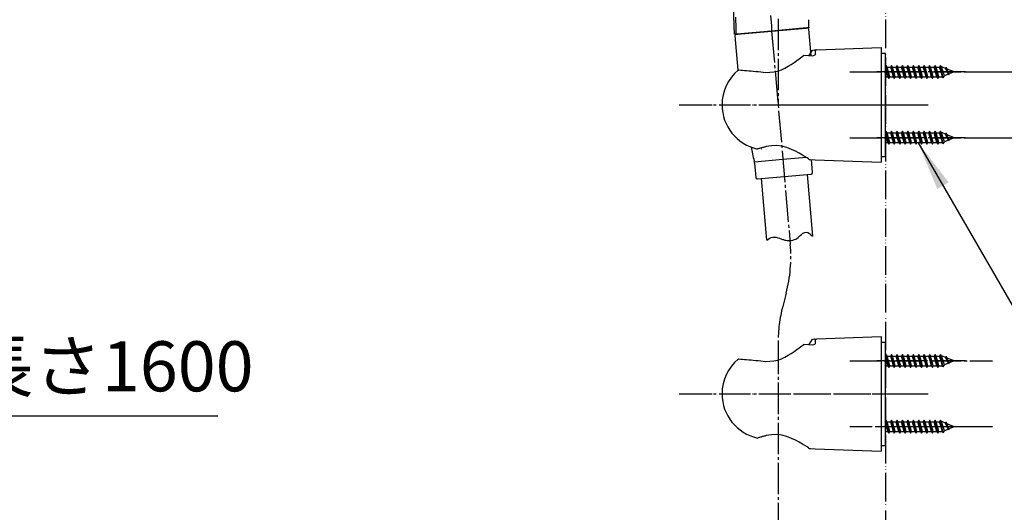
# Model space of a CAD drawing. Units: millimetres. Extents: x 0 to 1050, y 0 to 1485.
# Drawn here: x 528 to 872, y 609 to 781 of the extents above; entities that cross this region are included whole.
import ezdxf

# ---------------------------------------------------------------- set-up
doc = ezdxf.new("R2010")
doc.units = ezdxf.units.MM
doc.linetypes.add('DASH_CENTER', pattern=[14, 11, -1, 1, -1])
doc.linetypes.add('PHANTOM', pattern=[13, 10, -1, 0, -1, 0, -1])
for name, color, linetype in [('1', 7, 'Continuous'), ('12', 7, 'Continuous'), ('17', 7, 'Continuous'), ('29', 7, 'Continuous'), ('寸法', 7, 'Continuous'), ('ﾚｲﾔｰ1', 7, 'Continuous')]:
    doc.layers.add(name, color=color, linetype=linetype)
doc.styles.add('CONVERTER_11', font='MS Mincho.ttf', dxfattribs={"width": 0.89})
doc.dimstyles.new('ME10_DIM_16', dxfattribs={"dimtxt": 17.5, "dimasz": 17.5, "dimexe": 5, "dimexo": 0, "dimgap": 5, "dimtad": 1, "dimdsep": 46, "dimtxsty": 'CONVERTER_11', "dimsah": 1, "dimcen": 0.09, "dimclrd": 2, "dimclre": 2, "dimclrt": 7, "dimadec": 0, "dimazin": 0, "dimtfac": 1, "dimtdec": 4, "dimtix": 1, "dimtmove": 0, "dimatfit": 3, "dimfxl": 1, "dimtolj": 1, "dimtzin": 0, "dimarcsym": 0})
doc.dimstyles.get("Standard").update_dxf_attribs({"dimtxt": 0.18, "dimasz": 0.18, "dimexe": 0.18, "dimexo": 0.0625, "dimgap": 0.09, "dimtad": 0, "dimtih": 1, "dimtoh": 1, "dimdec": 4, "dimzin": 0, "dimdsep": 46, "dimtxsty": 'Standard', "dimcen": 0.09, "dimadec": 0, "dimazin": 0, "dimtfac": 1, "dimtdec": 4, "dimtofl": 0, "dimtmove": 0, "dimatfit": 3, "dimfxl": 1, "dimtolj": 1, "dimtzin": 0, "dimarcsym": 0})

# ---------------------------------------------------------------- blocks, each defined once
blk = doc.blocks.new('34-117-SC', base_point=(977.35, -430.78))
at = {"layer": '1', "color": 7, "linetype": 'Continuous'}
for p, q in [((802.71, 732.99), (794.43, 732.27)), ((794.43, 732.27), (784.52, 731.4))]:
    blk.add_line(p, q, dxfattribs=at)
for centre, radius, start, end in [((802.99, 777.81), 0.5, 5, 95), ((778.09, 775.63), 0.5, 95, 185), ((832.56, 745.27), 50, 189.9046, 195.5625), ((780.57, 730.68), 4, 5, 17.0432), ((785.48, 726.09), 0.5, 185, 275), ((804.31, 727.74), 0.5, 275, 5)]:
    blk.add_arc(centre, radius, start, end, dxfattribs=at)
at = {"layer": '寸法', "color": 7}
for p in [(802.45, 778.27), (778.54, 776.18)]:
    blk.add_point(p, dxfattribs=at)
at = {"layer": 'ﾚｲﾔｰ1', "color": 7, "linetype": 'Continuous'}
for p, q in [((778.54, 776.18), (802.45, 778.27)), ((802.45, 778.27), (802.95, 778.31)), ((804.29, 768.71), (803.49, 777.86)), ((777.59, 775.59), (778.64, 763.6)), ((778.04, 776.13), (778.54, 776.18)), ((784.55, 731.03), (784.99, 726.05)), ((804.81, 727.78), (804.42, 732.27)), ((785.53, 725.59), (794.94, 726.42)), ((794.94, 726.42), (804.36, 727.24))]:
    blk.add_line(p, q, dxfattribs=at)
blk = doc.blocks.new('86-2B-_色_-_長さ_', base_point=(2587.83, 538.81))
at = {"layer": '1', "color": 7, "linetype": 'Continuous'}
for p, q in [((802.91, 727.11), (804.8, 705.53)), ((788.86, 704.14), (786.97, 725.72))]:
    blk.add_line(p, q, dxfattribs=at)
at = {"layer": '1', "color": 2, "linetype": 'Continuous'}
blk.add_open_spline([(788.86, 704.14), (789.51, 704.6), (790.84, 705.56), (792.87, 704.94), (794.32, 704.4), (795.7, 703.96), (797.47, 703.92), (799.5, 704.63), (800.74, 706.12), (802.86, 707.4), (804.08, 706.23), (804.8, 705.53)], degree=3, knots=[0, 0, 0, 0, 2.27224, 4.666829, 5.825442, 6.963671, 8.997301, 11.036291, 13.122991, 14.904102, 17.538248, 17.538248, 17.538248, 17.538248], dxfattribs=at)
blk = doc.blocks.new('S30-860DTX-_色_-_長さ_', base_point=(3150, 253.91))
blk.add_blockref('86-2B-_色_-_長さ_', (2587.83, 538.81))
at = {"layer": '1'}
blk.add_blockref('34-117-SC', (977.35, -430.78), dxfattribs=at)
blk = doc.blocks.new('80-113-MW2K', base_point=(1844.4, 438.99))
at = {"layer": '29', "color": 7, "linetype": 'Continuous'}
for p, q in [((777.56, 776.09), (777.02, 789.19)), ((777.89, 782.12), (777.98, 778.12)), ((790.16, 782.69), (790.4, 779.05)), ((803.33, 781.19), (803.43, 779.06)), ((777.98, 778.12), (778, 776.13)), ((790.4, 779.05), (790.5, 777.22)), ((802.7, 778.29), (790.5, 777.22)), ((803.45, 778.35), (802.7, 778.29)), ((803.43, 779.06), (803.45, 778.35)), ((778, 776.13), (777.56, 776.09)), ((778, 776.13), (778.29, 776.15)), ((790.5, 777.22), (778.29, 776.15))]:
    blk.add_line(p, q, dxfattribs=at)
blk = doc.blocks.new('S321-80-MW2', base_point=(2384.54, 776.4))
blk.add_blockref('80-113-MW2K', (1844.4, 438.99))
blk = doc.blocks.new('98-207K__7', base_point=(2370.7, 336.99))
at = {"layer": '1', "color": 7, "linetype": 'Continuous'}
for p, q in [((830.25, 668.41), (828.75, 668.41)), ((830.25, 632.41), (830.25, 668.41)), ((828.75, 632.41), (830.25, 632.41))]:
    blk.add_line(p, q, dxfattribs=at)
blk = doc.blocks.new('98-206K__8', base_point=(805.15, 667.66))
at = {"layer": '1', "color": 7, "linetype": 'Continuous'}
for p, q in [((803.65, 667.66), (804.75, 669.57)), ((804.75, 669.57), (805.44, 669.59)), ((805.75, 669.29), (805.75, 669.12))]:
    blk.add_line(p, q, dxfattribs=at)
blk.add_arc((805.45, 669.29), 0.3, 0, 92, dxfattribs=at)
blk = doc.blocks.new('85-165B-M21__9', base_point=(774.67, 630.41))
at = {"layer": '1', "color": 7, "linetype": 'Continuous'}
for p, q in [((805.75, 669.12), (805.75, 667.92)), ((806.24, 669.62), (828.75, 670.41)), ((828.75, 670.41), (828.75, 630.41)), ((804.07, 631.27), (805.75, 631.21)), ((805.75, 631.21), (828.75, 630.41))]:
    blk.add_line(p, q, dxfattribs=at)
for centre, radius, start, end in [((806.25, 669.12), 0.5, 92, 180), ((804.1, 632.27), 1, 227.8998, 268)]:
    blk.add_arc(centre, radius, start, end, dxfattribs=at)
at = {"layer": '12', "color": 7, "linetype": 'Continuous'}
for p, q in [((801.73, 667.72), (801.8, 667.74)), ((801.8, 667.74), (804.92, 667.6)), ((804.92, 667.6), (805.54, 667.79)), ((805.54, 667.79), (805.75, 667.92))]:
    blk.add_line(p, q, dxfattribs=at)
at = {"layer": '17', "color": 7, "linetype": 'Continuous'}
for points in [[(788.47, 661.77), (789.89, 661.8), (791.27, 661.95), (792.64, 662.23), (793.93, 662.7), (795.13, 663.28), (796.29, 663.89), (797.35, 664.55), (798.37, 665.21), (799.29, 665.86), (800.17, 666.51), (801.01, 667.15), (801.73, 667.72)], [(778.85, 662.55), (778.87, 662.56), (778.88, 662.57), (778.89, 662.58), (778.91, 662.58), (778.92, 662.59), (778.93, 662.59), (778.95, 662.6), (778.96, 662.6), (778.98, 662.6), (778.99, 662.61), (779.01, 662.61), (779.03, 662.6)], [(779.03, 662.6), (779.69, 662.55), (780.36, 662.5), (781.02, 662.44), (781.73, 662.39), (782.52, 662.32), (783.32, 662.25), (784.1, 662.18), (784.95, 662.1), (785.83, 662.02), (786.7, 661.94), (787.58, 661.86), (788.47, 661.77)], [(785.51, 634.98), (785.52, 634.98), (785.52, 634.98), (785.53, 634.98), (785.53, 634.98), (785.54, 634.98), (785.54, 634.98), (785.55, 634.98), (785.55, 634.98), (785.56, 634.98), (785.56, 634.98), (785.57, 634.98), (785.57, 634.98)], [(788.64, 635.81), (788.38, 635.74), (788.12, 635.67), (787.86, 635.6), (787.6, 635.53), (787.35, 635.46), (787.09, 635.39), (786.83, 635.32), (786.57, 635.25), (786.31, 635.18), (786.05, 635.11), (785.81, 635.04), (785.57, 634.98)], [(803.55, 631.44), (803.4, 631.54), (802.89, 631.87), (802.16, 632.32), (801.28, 632.87), (800.18, 633.51), (798.85, 634.19), (797.41, 634.86), (795.83, 635.47), (794.1, 635.93), (792.27, 636.17), (790.42, 636.14), (788.64, 635.81)]]:
    blk.add_lwpolyline(points, dxfattribs=at)
for start, end in [(129.847, 180), (180, 257.3061)]:
    blk.add_arc((788.99, 650.41), 15.82, start, end, dxfattribs=at)
blk = doc.blocks.new('72-263-C2K__10', base_point=(392.24, 480.71))
at = {"layer": '1', "color": 7, "linetype": 'Continuous'}
for p, q in [((830.52, 664.16), (830.25, 663.69)), ((830.84, 663.61), (830.52, 664.16)), ((831, 661.91), (830.52, 664.16)), ((832.42, 664.16), (832.1, 663.61)), ((832.9, 661.91), (832.42, 664.16)), ((832.74, 663.61), (832.42, 664.16)), ((834.32, 664.16), (834, 663.61)), ((834.8, 661.91), (834.32, 664.16)), ((834.64, 663.61), (834.32, 664.16)), ((836.22, 664.16), (835.9, 663.61)), ((836.7, 661.91), (836.22, 664.16)), ((836.54, 663.61), (836.22, 664.16)), ((838.12, 664.16), (837.8, 663.61)), ((838.6, 661.91), (838.12, 664.16)), ((838.44, 663.61), (838.12, 664.16)), ((840.02, 664.16), (839.7, 663.61)), ((840.5, 661.91), (840.02, 664.16)), ((840.34, 663.61), (840.02, 664.16)), ((841.92, 664.16), (841.6, 663.61)), ((842.4, 661.91), (841.92, 664.16)), ((842.24, 663.61), (841.92, 664.16)), ((843.82, 664.16), (843.5, 663.61)), ((844.3, 661.91), (843.82, 664.16)), ((844.14, 663.61), (843.82, 664.16)), ((845.72, 664.16), (845.4, 663.61)), ((846.2, 661.91), (845.72, 664.16)), ((846.04, 663.61), (845.72, 664.16)), ((847.62, 664.16), (847.3, 663.61)), ((848.1, 661.91), (847.62, 664.16)), ((847.94, 663.61), (847.62, 664.16)), ((849.52, 664.16), (849.2, 663.61)), ((850.02, 661.91), (849.52, 664.16)), ((849.84, 663.61), (849.52, 664.16)), ((830.68, 661.91), (830.25, 663.43)), ((831.15, 660.21), (830.68, 661.91)), ((831.31, 661.91), (830.84, 663.61)), ((830.84, 663.61), (832.1, 663.61)), ((831.47, 659.66), (831, 661.91)), ((831.79, 660.21), (831.31, 661.91)), ((832.58, 661.91), (832.1, 663.61)), ((833.05, 660.21), (832.58, 661.91)), ((833.21, 661.91), (832.74, 663.61)), ((832.74, 663.61), (834, 663.61)), ((833.37, 659.66), (832.9, 661.91)), ((833.69, 660.21), (833.21, 661.91)), ((834.48, 661.91), (834, 663.61)), ((834.95, 660.21), (834.48, 661.91)), ((834.64, 663.61), (835.9, 663.61)), ((835.11, 661.91), (834.64, 663.61)), ((835.27, 659.66), (834.8, 661.91)), ((835.59, 660.21), (835.11, 661.91)), ((836.38, 661.91), (835.9, 663.61)), ((836.85, 660.21), (836.38, 661.91)), ((837.01, 661.91), (836.54, 663.61)), ((836.54, 663.61), (837.8, 663.61)), ((837.17, 659.66), (836.7, 661.91)), ((837.49, 660.21), (837.01, 661.91)), ((838.28, 661.91), (837.8, 663.61)), ((838.75, 660.21), (838.28, 661.91)), ((838.91, 661.91), (838.44, 663.61)), ((838.44, 663.61), (839.7, 663.61)), ((839.07, 659.66), (838.6, 661.91)), ((839.39, 660.21), (838.91, 661.91)), ((840.18, 661.91), (839.7, 663.61)), ((840.65, 660.21), (840.18, 661.91)), ((840.81, 661.91), (840.34, 663.61)), ((840.34, 663.61), (841.6, 663.61)), ((840.97, 659.66), (840.5, 661.91)), ((841.29, 660.21), (840.81, 661.91)), ((842.08, 661.91), (841.6, 663.61)), ((842.55, 660.21), (842.08, 661.91)), ((842.71, 661.91), (842.24, 663.61)), ((842.24, 663.61), (843.5, 663.61)), ((842.87, 659.66), (842.4, 661.91)), ((843.19, 660.21), (842.71, 661.91)), ((843.98, 661.91), (843.5, 663.61)), ((844.45, 660.21), (843.98, 661.91)), ((844.61, 661.91), (844.14, 663.61)), ((844.14, 663.61), (845.4, 663.61)), ((844.77, 659.66), (844.3, 661.91)), ((845.09, 660.21), (844.61, 661.91)), ((845.88, 661.91), (845.4, 663.61)), ((846.35, 660.21), (845.88, 661.91)), ((846.51, 661.91), (846.04, 663.61)), ((846.04, 663.61), (847.3, 663.61)), ((846.67, 659.66), (846.2, 661.91)), ((846.99, 660.21), (846.51, 661.91)), ((847.78, 661.91), (847.3, 663.61)), ((848.25, 660.21), (847.78, 661.91)), ((848.41, 661.91), (847.94, 663.61)), ((847.94, 663.61), (849.2, 663.61)), ((848.57, 659.66), (848.1, 661.91)), ((848.89, 660.21), (848.41, 661.91)), ((849.73, 661.91), (849.2, 663.61)), ((850.24, 660.24), (849.73, 661.91)), ((850.4, 661.91), (849.84, 663.61)), ((850.15, 663.61), (849.84, 663.61)), ((850.47, 659.83), (850.02, 661.91)), ((851.25, 663.15), (850.15, 663.61)), ((850.86, 660.5), (850.4, 661.91)), ((852.25, 661.08), (850.86, 660.5)), ((851.42, 663.46), (851.25, 663.15)), ((851.85, 661.91), (851.25, 663.15)), ((851.99, 661.91), (851.42, 663.46)), ((851.42, 663.46), (851.71, 662.96)), ((852.22, 661.91), (851.71, 662.96)), ((853.26, 662.32), (851.71, 662.96)), ((852.25, 661.08), (851.85, 661.91)), ((852.37, 660.88), (851.99, 661.91)), ((852.56, 661.21), (852.22, 661.91)), ((852.37, 660.88), (852.25, 661.08)), ((852.37, 660.88), (852.56, 661.21)), ((854.25, 661.91), (852.56, 661.21)), ((853.32, 662.42), (853.26, 662.32)), ((853.26, 662.32), (853.51, 661.91)), ((853.32, 662.42), (853.42, 662.25)), ((853.51, 661.91), (853.32, 662.42)), ((854.25, 661.91), (853.42, 662.25)), ((853.42, 662.25), (853.51, 661.91)), ((830.25, 660.21), (831.15, 660.21)), ((831.15, 660.21), (831.47, 659.66)), ((831.47, 659.66), (831.79, 660.21)), ((831.79, 660.21), (831.75, 660.33)), ((831.75, 660.15), (831.79, 660.21)), ((831.79, 660.21), (833.05, 660.21)), ((833.05, 660.21), (833.37, 659.66)), ((833.37, 659.66), (833.69, 660.21)), ((833.69, 660.21), (834.95, 660.21)), ((834.95, 660.21), (835.27, 659.66)), ((835.27, 659.66), (835.59, 660.21)), ((835.59, 660.21), (836.85, 660.21)), ((836.85, 660.21), (837.17, 659.66)), ((837.17, 659.66), (837.49, 660.21)), ((837.49, 660.21), (838.75, 660.21)), ((838.75, 660.21), (839.07, 659.66)), ((839.07, 659.66), (839.39, 660.21)), ((839.39, 660.21), (840.65, 660.21)), ((840.65, 660.21), (840.97, 659.66)), ((840.97, 659.66), (841.29, 660.21)), ((841.29, 660.21), (842.55, 660.21)), ((842.55, 660.21), (842.87, 659.66)), ((842.87, 659.66), (843.19, 660.21)), ((843.19, 660.21), (844.45, 660.21)), ((844.45, 660.21), (844.77, 659.66)), ((844.77, 659.66), (845.09, 660.21)), ((845.09, 660.21), (846.35, 660.21)), ((846.35, 660.21), (846.67, 659.66)), ((846.67, 659.66), (846.99, 660.21)), ((846.99, 660.21), (848.25, 660.21)), ((848.25, 660.21), (848.57, 659.66)), ((848.57, 659.66), (848.89, 660.21)), ((848.89, 660.21), (850.15, 660.21)), ((850.24, 660.24), (850.15, 660.21)), ((850.47, 659.83), (850.24, 660.24)), ((850.47, 659.83), (850.86, 660.5)), ((830.52, 641.16), (830.25, 640.69)), ((830.68, 638.91), (830.25, 640.43)), ((831, 638.91), (830.52, 641.16)), ((830.84, 640.61), (830.52, 641.16)), ((830.84, 640.61), (832.1, 640.61)), ((831.31, 638.91), (830.84, 640.61)), ((832.42, 641.16), (832.1, 640.61)), ((832.58, 638.91), (832.1, 640.61)), ((832.74, 640.61), (832.42, 641.16)), ((832.9, 638.91), (832.42, 641.16)), ((832.74, 640.61), (834, 640.61)), ((833.21, 638.91), (832.74, 640.61)), ((834.32, 641.16), (834, 640.61)), ((834.48, 638.91), (834, 640.61)), ((834.64, 640.61), (834.32, 641.16)), ((834.8, 638.91), (834.32, 641.16)), ((835.11, 638.91), (834.64, 640.61)), ((834.64, 640.61), (835.9, 640.61)), ((836.22, 641.16), (835.9, 640.61)), ((836.38, 638.91), (835.9, 640.61)), ((836.54, 640.61), (836.22, 641.16)), ((836.7, 638.91), (836.22, 641.16)), ((836.54, 640.61), (837.8, 640.61)), ((837.01, 638.91), (836.54, 640.61)), ((838.12, 641.16), (837.8, 640.61)), ((838.28, 638.91), (837.8, 640.61)), ((838.44, 640.61), (838.12, 641.16)), ((838.6, 638.91), (838.12, 641.16)), ((838.44, 640.61), (839.7, 640.61)), ((838.91, 638.91), (838.44, 640.61)), ((840.02, 641.16), (839.7, 640.61)), ((840.18, 638.91), (839.7, 640.61)), ((840.34, 640.61), (840.02, 641.16)), ((840.5, 638.91), (840.02, 641.16)), ((840.34, 640.61), (841.6, 640.61)), ((840.81, 638.91), (840.34, 640.61)), ((841.92, 641.16), (841.6, 640.61)), ((842.08, 638.91), (841.6, 640.61)), ((842.24, 640.61), (841.92, 641.16)), ((842.4, 638.91), (841.92, 641.16)), ((842.24, 640.61), (843.5, 640.61)), ((842.71, 638.91), (842.24, 640.61)), ((843.82, 641.16), (843.5, 640.61)), ((843.98, 638.91), (843.5, 640.61)), ((844.14, 640.61), (843.82, 641.16)), ((844.3, 638.91), (843.82, 641.16)), ((844.14, 640.61), (845.4, 640.61)), ((844.61, 638.91), (844.14, 640.61)), ((845.72, 641.16), (845.4, 640.61)), ((845.88, 638.91), (845.4, 640.61)), ((846.04, 640.61), (845.72, 641.16)), ((846.2, 638.91), (845.72, 641.16)), ((846.04, 640.61), (847.3, 640.61)), ((846.51, 638.91), (846.04, 640.61)), ((847.62, 641.16), (847.3, 640.61)), ((847.78, 638.91), (847.3, 640.61)), ((847.94, 640.61), (847.62, 641.16)), ((848.1, 638.91), (847.62, 641.16)), ((847.94, 640.61), (849.2, 640.61)), ((848.41, 638.91), (847.94, 640.61)), ((849.52, 641.16), (849.2, 640.61)), ((849.73, 638.91), (849.2, 640.61)), ((849.84, 640.61), (849.52, 641.16)), ((850.02, 638.91), (849.52, 641.16)), ((850.15, 640.61), (849.84, 640.61)), ((850.4, 638.91), (849.84, 640.61)), ((851.25, 640.15), (850.15, 640.61)), ((851.42, 640.46), (851.25, 640.15)), ((851.85, 638.91), (851.25, 640.15)), ((851.42, 640.46), (851.71, 639.96)), ((851.99, 638.91), (851.42, 640.46)), ((853.26, 639.32), (851.71, 639.96)), ((852.22, 638.91), (851.71, 639.96)), ((830.25, 637.21), (831.15, 637.21)), ((831.15, 637.21), (830.68, 638.91)), ((831.47, 636.66), (831, 638.91)), ((831.15, 637.21), (831.47, 636.66)), ((831.79, 637.21), (831.31, 638.91)), ((831.47, 636.66), (831.79, 637.21)), ((831.79, 637.21), (831.75, 637.33)), ((831.75, 637.15), (831.79, 637.21)), ((831.79, 637.21), (833.05, 637.21)), ((833.05, 637.21), (832.58, 638.91)), ((833.37, 636.66), (832.9, 638.91)), ((833.05, 637.21), (833.37, 636.66)), ((833.69, 637.21), (833.21, 638.91)), ((833.37, 636.66), (833.69, 637.21)), ((833.69, 637.21), (834.95, 637.21)), ((834.95, 637.21), (834.48, 638.91)), ((835.27, 636.66), (834.8, 638.91)), ((834.95, 637.21), (835.27, 636.66)), ((835.59, 637.21), (835.11, 638.91)), ((835.27, 636.66), (835.59, 637.21)), ((835.59, 637.21), (836.85, 637.21)), ((836.85, 637.21), (836.38, 638.91)), ((837.17, 636.66), (836.7, 638.91)), ((836.85, 637.21), (837.17, 636.66)), ((837.49, 637.21), (837.01, 638.91)), ((837.17, 636.66), (837.49, 637.21)), ((837.49, 637.21), (838.75, 637.21)), ((838.75, 637.21), (838.28, 638.91)), ((839.07, 636.66), (838.6, 638.91)), ((838.75, 637.21), (839.07, 636.66)), ((839.39, 637.21), (838.91, 638.91)), ((839.07, 636.66), (839.39, 637.21)), ((839.39, 637.21), (840.65, 637.21)), ((840.65, 637.21), (840.18, 638.91)), ((840.97, 636.66), (840.5, 638.91)), ((840.65, 637.21), (840.97, 636.66)), ((841.29, 637.21), (840.81, 638.91)), ((840.97, 636.66), (841.29, 637.21)), ((841.29, 637.21), (842.55, 637.21)), ((842.55, 637.21), (842.08, 638.91)), ((842.87, 636.66), (842.4, 638.91)), ((842.55, 637.21), (842.87, 636.66)), ((843.19, 637.21), (842.71, 638.91)), ((842.87, 636.66), (843.19, 637.21)), ((843.19, 637.21), (844.45, 637.21)), ((844.45, 637.21), (843.98, 638.91)), ((844.77, 636.66), (844.3, 638.91)), ((844.45, 637.21), (844.77, 636.66)), ((845.09, 637.21), (844.61, 638.91)), ((844.77, 636.66), (845.09, 637.21)), ((845.09, 637.21), (846.35, 637.21)), ((846.35, 637.21), (845.88, 638.91)), ((846.67, 636.66), (846.2, 638.91)), ((846.35, 637.21), (846.67, 636.66)), ((846.99, 637.21), (846.51, 638.91)), ((846.67, 636.66), (846.99, 637.21)), ((846.99, 637.21), (848.25, 637.21)), ((848.25, 637.21), (847.78, 638.91)), ((848.57, 636.66), (848.1, 638.91)), ((848.25, 637.21), (848.57, 636.66)), ((848.89, 637.21), (848.41, 638.91)), ((848.57, 636.66), (848.89, 637.21)), ((848.89, 637.21), (850.15, 637.21)), ((850.24, 637.24), (849.73, 638.91)), ((850.47, 636.83), (850.02, 638.91)), ((850.24, 637.24), (850.15, 637.21)), ((850.47, 636.83), (850.24, 637.24)), ((850.86, 637.5), (850.4, 638.91)), ((850.47, 636.83), (850.86, 637.5)), ((852.25, 638.08), (850.86, 637.5)), ((852.25, 638.08), (851.85, 638.91)), ((852.37, 637.88), (851.99, 638.91)), ((852.56, 638.21), (852.22, 638.91)), ((852.37, 637.88), (852.25, 638.08)), ((852.37, 637.88), (852.56, 638.21)), ((854.25, 638.91), (852.56, 638.21)), ((853.32, 639.42), (853.26, 639.32)), ((853.26, 639.32), (853.51, 638.91)), ((853.51, 638.91), (853.32, 639.42)), ((853.32, 639.42), (853.42, 639.25)), ((853.42, 639.25), (853.51, 638.91)), ((854.25, 638.91), (853.42, 639.25))]:
    blk.add_line(p, q, dxfattribs=at)
at = {"layer": '1', "color": 4, "linetype": 'PHANTOM'}
for p, q in [((858.2, 661.91), (827.25, 661.91)), ((858.2, 638.91), (827.25, 638.91))]:
    blk.add_line(p, q, dxfattribs=at)
blk = doc.blocks.new('S340-85-C__11', base_point=(1438.51, 630.41))
at = {"layer": '1', "color": 4, "linetype": 'PHANTOM'}
blk.add_line((759.67, 650.41), (845.25, 650.41), dxfattribs=at)
at = {"layer": '1'}
for name, p in [('85-165B-M21__9', (774.67, 630.41)), ('98-206K__8', (805.15, 667.66)), ('98-207K__7', (2370.7, 336.99)), ('72-263-C2K__10', (392.24, 480.71))]:
    blk.add_blockref(name, p, dxfattribs=at)
blk = doc.blocks.new('98-207K__12', base_point=(2370.7, 438.01))
at = {"layer": '1', "color": 7, "linetype": 'Continuous'}
for p, q in [((830.25, 769.42), (828.75, 769.42)), ((830.25, 733.42), (830.25, 769.42)), ((828.75, 733.42), (830.25, 733.42))]:
    blk.add_line(p, q, dxfattribs=at)
blk = doc.blocks.new('98-206K__13', base_point=(805.15, 768.67))
at = {"layer": '1', "color": 7, "linetype": 'Continuous'}
for p, q in [((804.75, 770.58), (805.44, 770.61)), ((803.65, 768.67), (804.75, 770.58)), ((805.75, 770.31), (805.75, 770.13))]:
    blk.add_line(p, q, dxfattribs=at)
blk.add_arc((805.45, 770.31), 0.3, 0, 92, dxfattribs=at)
blk = doc.blocks.new('85-165B-M21__14', base_point=(269.59, 731.42))
at = {"layer": '1', "color": 7, "linetype": 'Continuous'}
for p, q in [((806.24, 770.63), (828.75, 771.42)), ((828.75, 771.42), (828.75, 731.42)), ((805.75, 770.31), (805.75, 768.93)), ((804.07, 732.28), (805.75, 732.22)), ((805.75, 732.22), (828.75, 731.42))]:
    blk.add_line(p, q, dxfattribs=at)
for centre, radius, start, end in [((806.25, 770.13), 0.5, 92, 180), ((804.1, 733.28), 1, 227.8998, 268)]:
    blk.add_arc(centre, radius, start, end, dxfattribs=at)
at = {"layer": '12', "color": 7, "linetype": 'Continuous'}
for p, q in [((801.73, 768.73), (801.8, 768.75)), ((801.8, 768.75), (804.92, 768.61)), ((804.92, 768.61), (805.54, 768.81)), ((805.54, 768.81), (805.75, 768.93))]:
    blk.add_line(p, q, dxfattribs=at)
at = {"layer": '17', "color": 7, "linetype": 'Continuous'}
for points in [[(788.47, 762.78), (789.89, 762.81), (791.27, 762.96), (792.64, 763.25), (793.93, 763.71), (795.13, 764.29), (796.29, 764.9), (797.35, 765.56), (798.37, 766.22), (799.29, 766.88), (800.17, 767.53), (801.01, 768.16), (801.73, 768.73)], [(778.85, 763.56), (778.87, 763.57), (778.88, 763.58), (778.89, 763.59), (778.91, 763.6), (778.92, 763.6), (778.93, 763.61), (778.95, 763.61), (778.96, 763.61), (778.98, 763.62), (778.99, 763.62), (779.01, 763.62), (779.03, 763.62)], [(779.03, 763.62), (779.69, 763.56), (780.36, 763.51), (781.02, 763.46), (781.73, 763.4), (782.52, 763.33), (783.32, 763.26), (784.1, 763.19), (784.95, 763.12), (785.83, 763.03), (786.7, 762.95), (787.58, 762.87), (788.47, 762.78)], [(788.64, 736.82), (788.38, 736.75), (788.12, 736.68), (787.86, 736.61), (787.6, 736.54), (787.35, 736.47), (787.09, 736.4), (786.83, 736.33), (786.57, 736.26), (786.31, 736.19), (786.05, 736.12), (785.81, 736.05), (785.57, 735.99)], [(803.55, 732.45), (803.4, 732.55), (802.89, 732.88), (802.16, 733.34), (801.28, 733.88), (800.18, 734.52), (798.85, 735.2), (797.41, 735.87), (795.83, 736.48), (794.1, 736.95), (792.27, 737.19), (790.42, 737.15), (788.64, 736.82)]]:
    blk.add_lwpolyline(points, dxfattribs=at)
for start, end in [(129.847, 180), (180, 257.3061)]:
    blk.add_arc((788.99, 751.42), 15.82, start, end, dxfattribs=at)
blk = doc.blocks.new('72-263-C2K__15', base_point=(392.24, 581.72))
at = {"layer": '1', "color": 7, "linetype": 'PHANTOM'}
blk.add_line((828.75, 771.42), (828.75, 769.92), dxfattribs=at)
at = {"layer": '1', "color": 7, "linetype": 'Continuous'}
for p, q in [((805.75, 770.13), (805.75, 768.93)), ((830.52, 765.17), (830.25, 764.71)), ((830.68, 762.92), (830.25, 764.44)), ((831, 762.92), (830.52, 765.17)), ((830.84, 764.62), (830.52, 765.17)), ((830.84, 764.62), (832.1, 764.62)), ((831.31, 762.92), (830.84, 764.62)), ((832.42, 765.17), (832.1, 764.62)), ((832.58, 762.92), (832.1, 764.62)), ((832.74, 764.62), (832.42, 765.17)), ((832.9, 762.92), (832.42, 765.17)), ((832.74, 764.62), (834, 764.62)), ((833.21, 762.92), (832.74, 764.62)), ((834.32, 765.17), (834, 764.62)), ((834.48, 762.92), (834, 764.62)), ((834.64, 764.62), (834.32, 765.17)), ((834.8, 762.92), (834.32, 765.17)), ((835.11, 762.92), (834.64, 764.62)), ((834.64, 764.62), (835.9, 764.62)), ((836.22, 765.17), (835.9, 764.62)), ((836.38, 762.92), (835.9, 764.62)), ((836.54, 764.62), (836.22, 765.17)), ((836.7, 762.92), (836.22, 765.17)), ((836.54, 764.62), (837.8, 764.62)), ((837.01, 762.92), (836.54, 764.62)), ((838.12, 765.17), (837.8, 764.62)), ((838.28, 762.92), (837.8, 764.62)), ((838.44, 764.62), (838.12, 765.17)), ((838.6, 762.92), (838.12, 765.17)), ((838.44, 764.62), (839.7, 764.62)), ((838.91, 762.92), (838.44, 764.62)), ((840.02, 765.17), (839.7, 764.62)), ((840.18, 762.92), (839.7, 764.62)), ((840.34, 764.62), (840.02, 765.17)), ((840.5, 762.92), (840.02, 765.17)), ((840.34, 764.62), (841.6, 764.62)), ((840.81, 762.92), (840.34, 764.62)), ((841.92, 765.17), (841.6, 764.62)), ((842.08, 762.92), (841.6, 764.62)), ((842.24, 764.62), (841.92, 765.17)), ((842.4, 762.92), (841.92, 765.17)), ((842.24, 764.62), (843.5, 764.62)), ((842.71, 762.92), (842.24, 764.62)), ((843.82, 765.17), (843.5, 764.62)), ((843.98, 762.92), (843.5, 764.62)), ((844.14, 764.62), (843.82, 765.17)), ((844.3, 762.92), (843.82, 765.17)), ((844.14, 764.62), (845.4, 764.62)), ((844.61, 762.92), (844.14, 764.62)), ((845.72, 765.17), (845.4, 764.62)), ((845.88, 762.92), (845.4, 764.62)), ((846.04, 764.62), (845.72, 765.17)), ((846.2, 762.92), (845.72, 765.17)), ((846.04, 764.62), (847.3, 764.62)), ((846.51, 762.92), (846.04, 764.62)), ((847.62, 765.17), (847.3, 764.62)), ((847.78, 762.92), (847.3, 764.62)), ((847.94, 764.62), (847.62, 765.17)), ((848.1, 762.92), (847.62, 765.17)), ((847.94, 764.62), (849.2, 764.62)), ((848.41, 762.92), (847.94, 764.62)), ((849.52, 765.17), (849.2, 764.62)), ((849.73, 762.92), (849.2, 764.62)), ((849.84, 764.62), (849.52, 765.17)), ((850.02, 762.92), (849.52, 765.17)), ((850.15, 764.62), (849.84, 764.62)), ((850.4, 762.92), (849.84, 764.62)), ((851.25, 764.17), (850.15, 764.62)), ((851.42, 764.47), (851.25, 764.17)), ((851.85, 762.92), (851.25, 764.17)), ((851.42, 764.47), (851.71, 763.97)), ((851.99, 762.92), (851.42, 764.47)), ((853.26, 763.33), (851.71, 763.97)), ((852.22, 762.92), (851.71, 763.97)), ((830.25, 761.22), (831.15, 761.22)), ((831.15, 761.22), (830.68, 762.92)), ((831.47, 760.67), (831, 762.92)), ((831.15, 761.22), (831.47, 760.67)), ((831.79, 761.22), (831.31, 762.92)), ((831.47, 760.67), (831.79, 761.22)), ((831.79, 761.22), (831.75, 761.35)), ((831.75, 761.16), (831.79, 761.22)), ((831.79, 761.22), (833.05, 761.22)), ((833.05, 761.22), (832.58, 762.92)), ((833.37, 760.67), (832.9, 762.92)), ((833.05, 761.22), (833.37, 760.67)), ((833.69, 761.22), (833.21, 762.92)), ((833.37, 760.67), (833.69, 761.22)), ((833.69, 761.22), (834.95, 761.22)), ((834.95, 761.22), (834.48, 762.92)), ((835.27, 760.67), (834.8, 762.92)), ((834.95, 761.22), (835.27, 760.67)), ((835.59, 761.22), (835.11, 762.92)), ((835.27, 760.67), (835.59, 761.22)), ((835.59, 761.22), (836.85, 761.22)), ((836.85, 761.22), (836.38, 762.92)), ((837.17, 760.67), (836.7, 762.92)), ((836.85, 761.22), (837.17, 760.67)), ((837.49, 761.22), (837.01, 762.92)), ((837.17, 760.67), (837.49, 761.22)), ((837.49, 761.22), (838.75, 761.22)), ((838.75, 761.22), (838.28, 762.92)), ((839.07, 760.67), (838.6, 762.92)), ((838.75, 761.22), (839.07, 760.67)), ((839.39, 761.22), (838.91, 762.92)), ((839.07, 760.67), (839.39, 761.22)), ((839.39, 761.22), (840.65, 761.22)), ((840.65, 761.22), (840.18, 762.92)), ((840.97, 760.67), (840.5, 762.92)), ((840.65, 761.22), (840.97, 760.67)), ((841.29, 761.22), (840.81, 762.92)), ((840.97, 760.67), (841.29, 761.22)), ((841.29, 761.22), (842.55, 761.22)), ((842.55, 761.22), (842.08, 762.92)), ((842.87, 760.67), (842.4, 762.92)), ((842.55, 761.22), (842.87, 760.67)), ((843.19, 761.22), (842.71, 762.92)), ((842.87, 760.67), (843.19, 761.22)), ((843.19, 761.22), (844.45, 761.22)), ((844.45, 761.22), (843.98, 762.92)), ((844.77, 760.67), (844.3, 762.92)), ((844.45, 761.22), (844.77, 760.67)), ((845.09, 761.22), (844.61, 762.92)), ((844.77, 760.67), (845.09, 761.22)), ((845.09, 761.22), (846.35, 761.22)), ((846.35, 761.22), (845.88, 762.92)), ((846.67, 760.67), (846.2, 762.92)), ((846.35, 761.22), (846.67, 760.67)), ((846.99, 761.22), (846.51, 762.92)), ((846.67, 760.67), (846.99, 761.22)), ((846.99, 761.22), (848.25, 761.22)), ((848.25, 761.22), (847.78, 762.92)), ((848.57, 760.67), (848.1, 762.92)), ((848.25, 761.22), (848.57, 760.67)), ((848.89, 761.22), (848.41, 762.92)), ((848.57, 760.67), (848.89, 761.22)), ((848.89, 761.22), (850.15, 761.22)), ((850.24, 761.26), (849.73, 762.92)), ((850.47, 760.85), (850.02, 762.92)), ((850.24, 761.26), (850.15, 761.22)), ((850.47, 760.85), (850.24, 761.26)), ((850.86, 761.51), (850.4, 762.92)), ((850.47, 760.85), (850.86, 761.51)), ((852.25, 762.09), (850.86, 761.51)), ((852.25, 762.09), (851.85, 762.92)), ((852.37, 761.89), (851.99, 762.92)), ((852.56, 762.22), (852.22, 762.92)), ((852.37, 761.89), (852.25, 762.09)), ((852.37, 761.89), (852.56, 762.22)), ((854.25, 762.92), (852.56, 762.22)), ((853.32, 763.43), (853.26, 763.33)), ((853.26, 763.33), (853.51, 762.92)), ((853.51, 762.92), (853.32, 763.43)), ((853.32, 763.43), (853.42, 763.27)), ((853.42, 763.27), (853.51, 762.92)), ((854.25, 762.92), (853.42, 763.27)), ((830.52, 742.17), (830.25, 741.71)), ((830.68, 739.92), (830.25, 741.44)), ((830.84, 741.62), (830.52, 742.17)), ((831, 739.92), (830.52, 742.17)), ((831.15, 738.22), (830.68, 739.92)), ((831.31, 739.92), (830.84, 741.62)), ((830.84, 741.62), (832.1, 741.62)), ((831.47, 737.67), (831, 739.92)), ((831.79, 738.22), (831.31, 739.92)), ((832.42, 742.17), (832.1, 741.62)), ((832.58, 739.92), (832.1, 741.62)), ((832.9, 739.92), (832.42, 742.17)), ((832.74, 741.62), (832.42, 742.17)), ((833.05, 738.22), (832.58, 739.92)), ((833.21, 739.92), (832.74, 741.62)), ((832.74, 741.62), (834, 741.62)), ((833.37, 737.67), (832.9, 739.92)), ((833.69, 738.22), (833.21, 739.92)), ((834.32, 742.17), (834, 741.62)), ((834.48, 739.92), (834, 741.62)), ((834.8, 739.92), (834.32, 742.17)), ((834.64, 741.62), (834.32, 742.17)), ((834.95, 738.22), (834.48, 739.92)), ((834.64, 741.62), (835.9, 741.62)), ((835.11, 739.92), (834.64, 741.62)), ((835.27, 737.67), (834.8, 739.92)), ((835.59, 738.22), (835.11, 739.92)), ((836.22, 742.17), (835.9, 741.62)), ((836.38, 739.92), (835.9, 741.62)), ((836.7, 739.92), (836.22, 742.17)), ((836.54, 741.62), (836.22, 742.17)), ((836.85, 738.22), (836.38, 739.92)), ((837.01, 739.92), (836.54, 741.62)), ((836.54, 741.62), (837.8, 741.62)), ((837.17, 737.67), (836.7, 739.92)), ((837.49, 738.22), (837.01, 739.92)), ((838.12, 742.17), (837.8, 741.62)), ((838.28, 739.92), (837.8, 741.62)), ((838.6, 739.92), (838.12, 742.17)), ((838.44, 741.62), (838.12, 742.17)), ((838.75, 738.22), (838.28, 739.92)), ((838.91, 739.92), (838.44, 741.62)), ((838.44, 741.62), (839.7, 741.62)), ((839.07, 737.67), (838.6, 739.92)), ((839.39, 738.22), (838.91, 739.92)), ((840.02, 742.17), (839.7, 741.62)), ((840.18, 739.92), (839.7, 741.62)), ((840.5, 739.92), (840.02, 742.17)), ((840.34, 741.62), (840.02, 742.17)), ((840.65, 738.22), (840.18, 739.92)), ((840.81, 739.92), (840.34, 741.62)), ((840.34, 741.62), (841.6, 741.62)), ((840.97, 737.67), (840.5, 739.92)), ((841.29, 738.22), (840.81, 739.92)), ((841.92, 742.17), (841.6, 741.62)), ((842.08, 739.92), (841.6, 741.62)), ((842.4, 739.92), (841.92, 742.17)), ((842.24, 741.62), (841.92, 742.17)), ((842.55, 738.22), (842.08, 739.92)), ((842.71, 739.92), (842.24, 741.62)), ((842.24, 741.62), (843.5, 741.62)), ((842.87, 737.67), (842.4, 739.92)), ((843.19, 738.22), (842.71, 739.92)), ((843.82, 742.17), (843.5, 741.62)), ((843.98, 739.92), (843.5, 741.62)), ((844.3, 739.92), (843.82, 742.17)), ((844.14, 741.62), (843.82, 742.17)), ((844.45, 738.22), (843.98, 739.92)), ((844.61, 739.92), (844.14, 741.62)), ((844.14, 741.62), (845.4, 741.62)), ((844.77, 737.67), (844.3, 739.92)), ((845.09, 738.22), (844.61, 739.92)), ((845.72, 742.17), (845.4, 741.62)), ((845.88, 739.92), (845.4, 741.62)), ((846.2, 739.92), (845.72, 742.17)), ((846.04, 741.62), (845.72, 742.17)), ((846.35, 738.22), (845.88, 739.92)), ((846.51, 739.92), (846.04, 741.62)), ((846.04, 741.62), (847.3, 741.62)), ((846.67, 737.67), (846.2, 739.92)), ((846.99, 738.22), (846.51, 739.92)), ((847.62, 742.17), (847.3, 741.62)), ((847.78, 739.92), (847.3, 741.62)), ((848.1, 739.92), (847.62, 742.17)), ((847.94, 741.62), (847.62, 742.17)), ((848.25, 738.22), (847.78, 739.92)), ((848.41, 739.92), (847.94, 741.62)), ((847.94, 741.62), (849.2, 741.62)), ((848.57, 737.67), (848.1, 739.92)), ((848.89, 738.22), (848.41, 739.92)), ((849.52, 742.17), (849.2, 741.62)), ((849.73, 739.92), (849.2, 741.62)), ((850.02, 739.92), (849.52, 742.17)), ((849.84, 741.62), (849.52, 742.17)), ((850.24, 738.26), (849.73, 739.92)), ((850.4, 739.92), (849.84, 741.62)), ((850.15, 741.62), (849.84, 741.62)), ((850.47, 737.85), (850.02, 739.92)), ((851.25, 741.17), (850.15, 741.62)), ((850.86, 738.51), (850.4, 739.92)), ((851.42, 741.47), (851.25, 741.17)), ((851.85, 739.92), (851.25, 741.17)), ((851.99, 739.92), (851.42, 741.47)), ((851.42, 741.47), (851.71, 740.97)), ((852.22, 739.92), (851.71, 740.97)), ((853.26, 740.33), (851.71, 740.97)), ((852.25, 739.09), (851.85, 739.92)), ((852.37, 738.89), (851.99, 739.92)), ((852.56, 739.22), (852.22, 739.92)), ((854.25, 739.92), (852.56, 739.22)), ((853.32, 740.43), (853.26, 740.33)), ((853.26, 740.33), (853.51, 739.92)), ((853.32, 740.43), (853.42, 740.27)), ((853.51, 739.92), (853.32, 740.43)), ((854.25, 739.92), (853.42, 740.27)), ((853.42, 740.27), (853.51, 739.92)), ((830.25, 738.22), (831.15, 738.22)), ((831.15, 738.22), (831.47, 737.67)), ((831.47, 737.67), (831.79, 738.22)), ((831.79, 738.22), (831.75, 738.35)), ((831.75, 738.16), (831.79, 738.22)), ((831.79, 738.22), (833.05, 738.22)), ((833.05, 738.22), (833.37, 737.67)), ((833.37, 737.67), (833.69, 738.22)), ((833.69, 738.22), (834.95, 738.22)), ((834.95, 738.22), (835.27, 737.67)), ((835.27, 737.67), (835.59, 738.22)), ((835.59, 738.22), (836.85, 738.22)), ((836.85, 738.22), (837.17, 737.67)), ((837.17, 737.67), (837.49, 738.22)), ((837.49, 738.22), (838.75, 738.22)), ((838.75, 738.22), (839.07, 737.67)), ((839.07, 737.67), (839.39, 738.22)), ((839.39, 738.22), (840.65, 738.22)), ((840.65, 738.22), (840.97, 737.67)), ((840.97, 737.67), (841.29, 738.22)), ((841.29, 738.22), (842.55, 738.22)), ((842.55, 738.22), (842.87, 737.67)), ((842.87, 737.67), (843.19, 738.22)), ((843.19, 738.22), (844.45, 738.22)), ((844.45, 738.22), (844.77, 737.67)), ((844.77, 737.67), (845.09, 738.22)), ((845.09, 738.22), (846.35, 738.22)), ((846.35, 738.22), (846.67, 737.67)), ((846.67, 737.67), (846.99, 738.22)), ((846.99, 738.22), (848.25, 738.22)), ((848.25, 738.22), (848.57, 737.67)), ((848.57, 737.67), (848.89, 738.22)), ((848.89, 738.22), (850.15, 738.22)), ((850.24, 738.26), (850.15, 738.22)), ((850.47, 737.85), (850.24, 738.26)), ((850.47, 737.85), (850.86, 738.51)), ((852.25, 739.09), (850.86, 738.51)), ((852.37, 738.89), (852.25, 739.09)), ((852.37, 738.89), (852.56, 739.22))]:
    blk.add_line(p, q, dxfattribs=at)
at = {"layer": '1', "color": 2, "linetype": 'DASH_CENTER'}
for p, q in [((858.2, 762.92), (827.25, 762.92)), ((858.2, 739.92), (827.25, 739.92))]:
    blk.add_line(p, q, dxfattribs=at)
at = {"layer": '17', "color": 7, "linetype": 'Continuous'}
blk.add_lwpolyline([(787.01, 735.99), (787.02, 735.99), (787.02, 735.99), (787.03, 735.99), (787.03, 735.99), (787.04, 735.99), (787.04, 735.99), (787.05, 735.99), (787.05, 735.99), (787.06, 735.99), (787.06, 735.99), (787.07, 735.99), (787.07, 735.99)], dxfattribs=at)
blk = doc.blocks.new('S340-85-C__16', base_point=(1339.15, 731.42))
at = {"layer": '1', "color": 4, "linetype": 'PHANTOM'}
blk.add_line((759.67, 751.42), (845.25, 751.42), dxfattribs=at)
at = {"layer": '1'}
for name, p in [('85-165B-M21__14', (269.59, 731.42)), ('72-263-C2K__15', (392.24, 581.72)), ('98-206K__13', (805.15, 768.67)), ('98-207K__12', (2370.7, 438.01))]:
    blk.add_blockref(name, p, dxfattribs=at)
blk = doc.blocks.new('*D64')
at = {"layer": '1', "color": 2, "linetype": 'Continuous'}
for p, q in [((903.5, 762.92), (903.5, 849.65)), ((858.2, 762.92), (908.5, 762.92)), ((903.5, 739.92), (903.5, 762.92)), ((858.2, 739.92), (908.5, 739.92)), ((903.5, 704.92), (903.5, 739.92))]:
    blk.add_line(p, q, dxfattribs=at)
at = {"layer": '1', "color": 2}
for points in [[(901.2, 780.42), (905.81, 780.42), (903.5, 762.92)], [(905.81, 722.42), (901.2, 722.42), (903.5, 739.92)]]:
    blk.add_solid(points, dxfattribs=at)
at = {"layer": '1', "color": 7, "insert": (898.5, 779.03), "char_height": 17.5, "attachment_point": 7, "rotation": 90, "line_spacing_factor": 0.454545, "style": 'CONVERTER_11'}
blk.add_mtext('\\C7;11～\\C7;23', dxfattribs=at)

msp = doc.modelspace()

# ---------------------------------------------------------------- linework, layer by layer
at = {"layer": '1', "color": 5, "linetype": 'PHANTOM'}
msp.add_line((830.255, 952.839), (830.255, 442.14), dxfattribs=at)
at = {"layer": '1', "color": 2, "linetype": 'DASH_CENTER'}
for p, q in [((792.755, 781.514), (792.755, 751.42)), ((790.497, 777.221), (797.025, 702.614)), ((817.781, 762.92), (867.675, 762.92)), ((758.173, 751.42), (792.755, 751.42)), ((792.755, 751.42), (845.255, 751.42)), ((817.781, 739.92), (867.675, 739.92)), ((792.755, 668.332), (792.755, 599.699)), ((817.781, 661.907), (867.675, 661.907)), ((758.173, 650.407), (845.255, 650.407)), ((867.675, 638.907), (817.781, 638.907))]:
    msp.add_line(p, q, dxfattribs=at)
at = {"layer": '1', "color": 2, "linetype": 'Continuous'}
for p, q in [((795.594, 685.628), (794.375, 680.959)), ((450.988, 642.768), (597, 642.768))]:
    msp.add_line(p, q, dxfattribs=at)
at = {"layer": '1', "color": 2, "linetype": 'DASH_CENTER'}
for centre, start, end in [((747.215, 698.256), 345.3715, 5), ((842.755, 668.332), 165.3715, 180)]:
    msp.add_arc(centre, 50, start, end, dxfattribs=at)
at = {"layer": '1', "color": 2}
msp.add_solid([(852.359, 724.316), (848.369, 722.012), (841.614, 738.32)], dxfattribs=at)

# ---------------------------------------------------------------- block references
at = {"layer": '1'}
for name, p in [('S321-80-MW2', (2384.541, 776.403)), ('S30-860DTX-_色_-_長さ_', (3150, 253.91)), ('S340-85-C__16', (1339.15, 731.42)), ('S340-85-C__11', (1438.512, 630.407))]:
    msp.add_blockref(name, p, dxfattribs=at)

# ---------------------------------------------------------------- texts
at = {"layer": '1', "color": 7, "insert": (523.318, 657.768), "char_height": 17.5, "attachment_point": 5, "line_spacing_factor": 0.545455, "style": 'CONVERTER_11'}
msp.add_mtext('ホース長さ1600', dxfattribs=at)

# ---------------------------------------------------------------- dimensions: what is measured, and where the dimension line sits
at = {"layer": '1'}
dim = msp.add_linear_dim(base=(903.503, 739.92), p1=(858.205, 762.92), p2=(858.205, 739.92), angle=90, dimstyle='ME10_DIM_16', override={"dimpost": '11～<>'}, dxfattribs=at)
dim.commit()
dim.dimension.update_dxf_attribs({"geometry": '*D64', "text_midpoint": (889.753, 815.084), "text_rotation": 90})

# ---------------------------------------------------------------- leaders
at = {"layer": '1', "color": 2, "linetype": 'Continuous', "has_arrowhead": 0}
msp.add_leader([(841.614, 738.32), (890.709, 653.285), (993.911, 653.285)], dimstyle='Standard', dxfattribs=at)

doc.saveas('drawing.dxf')
